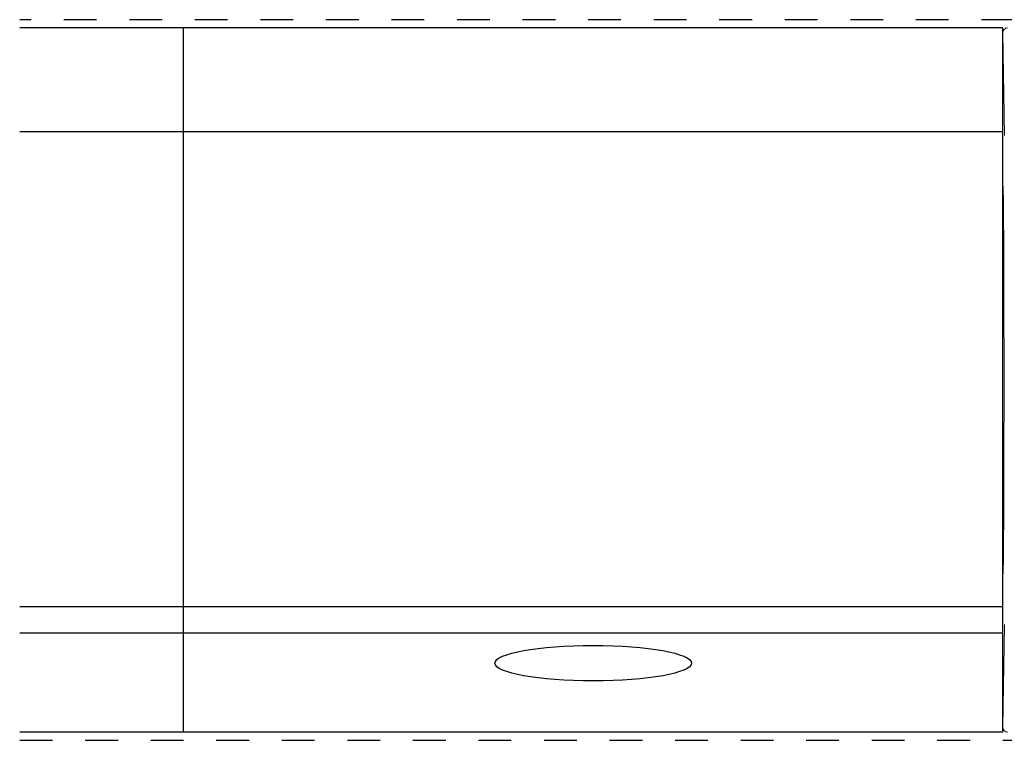
# Model space of a CAD drawing. Extents: x 68222 to 221573, y -8478 to 11930.
# Drawn here: x 93268 to 93869, y -3186 to -2746 of the extents above; entities that cross this region are included whole.
import ezdxf

# ---------------------------------------------------------------- set-up
doc = ezdxf.new("R2010")
doc.units = 0
doc.header["$LTSCALE"] = 20
doc.header["$MEASUREMENT"] = 0
doc.linetypes.add('1MM-HIDDEN', pattern=[2, 1, -1])
doc.layers.get('0').update_dxf_attribs({"linetype": 'CONTINUOUS'})
doc.layers.add('00_Marshalls - Standard Details', color=7, linetype='CONTINUOUS')

msp = doc.modelspace()

# ---------------------------------------------------------------- linework, layer by layer
at = {"color": 0, "linetype": 'Continuous', "lineweight": 0}
for p, q in [((93868.74, -2816.97), (93867.67, -2754.32)), ((93867.67, -2785.44), (93867.67, -2754.32)), ((93867.52, -2795.27), (93867.67, -2786.41)), ((93867.5, -2829.53), (93867.5, -2800.13)), ((93867.95, -2852.1), (93867.52, -2834.45)), ((93867.52, -3097.99), (93867.95, -3080.34)), ((93867.5, -3132.32), (93867.5, -3102.92)), ((93867.67, -3178.13), (93868.74, -3115.48)), ((93867.67, -3146.03), (93867.52, -3137.17)), ((93867.67, -3178.13), (93867.67, -3147))]:
    msp.add_line(p, q, dxfattribs=at)
at = {"color": 0, "linetype": 'Continuous', "lineweight": 0, "extrusion": (0, 0, -1)}
for centre, major_axis, ratio, start_param, end_param in [((93870.67, -2754.32), (-0.05, 3.1), 0.968484, -1.553277, 0.016432), ((93867.67, -2785.44), (0, -1), 0.004363, -1.570793, -0.244973), ((93867.67, -3147), (0, 1), 0.004363, 0.244973, 1.570793), ((93870.67, -3178.12), (0.05, 3.1), 0.968484, 3.12516, 4.69487)]:
    msp.add_ellipse(centre, major_axis=major_axis, ratio=ratio, start_param=start_param, end_param=end_param, dxfattribs=at)
at = {"color": 0, "linetype": 'Continuous', "lineweight": 0}
for centre, major_axis, start_param, end_param in [((93867.52, -2800.13), (0, 5), 0.244979, 1.570796), ((93867.52, -2829.53), (0, 5), -4.712389, -3.316126), ((93867.87, -2966.22), (0, 115.88), -2.96706, -0.174533), ((93867.52, -3102.92), (0, 5), 0.174533, 1.570796), ((93867.52, -3132.32), (0, 5), -4.712389, -3.386571)]:
    msp.add_ellipse(centre, major_axis=major_axis, ratio=0.004363, start_param=start_param, end_param=end_param, dxfattribs=at)
at = {"layer": '00_Marshalls - Standard Details', "linetype": '1MM-HIDDEN'}
for points in [[(96234.59, -2746.22), (93267.67, -2746.22)], [(93267.67, -3186.22), (96206.2, -3186.22)]]:
    msp.add_lwpolyline(points, dxfattribs=at)
at = {"layer": '00_Marshalls - Standard Details'}
for points in [[(93367.67, -2751.22), (93267.67, -2751.22)], [(93367.67, -3181.22), (93367.67, -2751.22)], [(93367.67, -3181.22), (93367.67, -2751.22)], [(93367.67, -3181.22), (93367.67, -2751.22)], [(93367.67, -3181.22), (93367.67, -2751.22)], [(93867.67, -2751.22), (93367.67, -2751.22)], [(93867.67, -3181.22), (93867.67, -2751.22)], [(93267.67, -2814.47), (93367.67, -2814.47)], [(93367.67, -2814.47), (93867.67, -2814.47)], [(93267.67, -3104.47), (93367.67, -3104.47)], [(93367.67, -3104.47), (93867.67, -3104.47)], [(93267.67, -3120.62), (93367.67, -3120.62)], [(93367.67, -3120.62), (93867.67, -3120.62)], [(93367.67, -3181.22), (93267.67, -3181.22)], [(93867.67, -3181.22), (93367.67, -3181.22)]]:
    msp.add_lwpolyline(points, dxfattribs=at)
msp.add_ellipse((93617.67, -3139.11), major_axis=(-60, 0), ratio=0.18047, dxfattribs=at)

doc.saveas('drawing.dxf')
